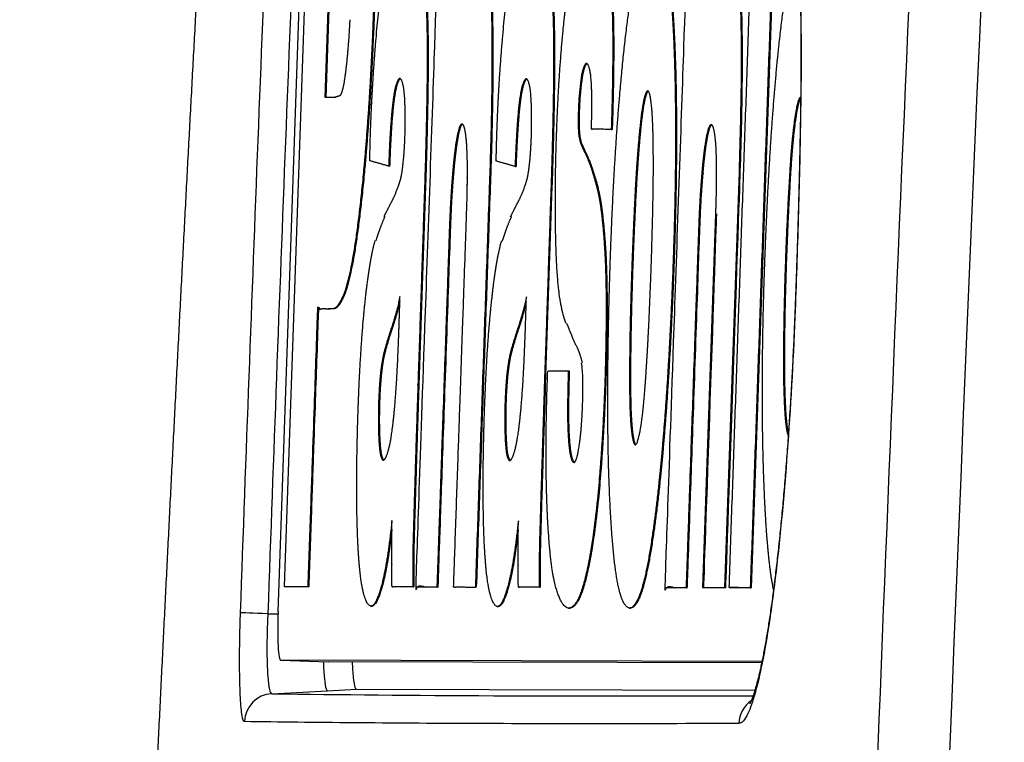
# Model space of a CAD drawing. Extents: x 10 to 1184, y 39 to 789.
# Drawn here: x 447 to 457, y 413 to 421 of the extents above; entities that cross this region are included whole.
import ezdxf

# ---------------------------------------------------------------- set-up
doc = ezdxf.new("R2010")
doc.units = 0
doc.layers.add('1', color=7, linetype='CONTINUOUS')

msp = doc.modelspace()

# ---------------------------------------------------------------- linework, layer by layer
at = {"layer": '1', "color": 80, "linetype": 'CONTINUOUS'}
for p, q in [((449.5576, 414.7086), (449.8985, 424.5027)), ((454.6973, 421.6391), (454.4648, 414.9597)), ((453.6516, 420.8055), (453.6615, 420.8052)), ((450.5392, 420.6645), (450.5491, 420.6642)), ((453.0289, 420.5188), (453.0389, 420.5185)), ((451.779, 420.3042), (451.789, 420.3039)), ((452.7219, 420.3415), (452.7319, 420.3412)), ((451.1032, 420.2273), (451.1132, 420.2269)), ((452.4145, 420.2238), (452.4244, 420.2235)), ((450.7764, 420.1553), (450.7864, 420.155)), ((452.0873, 420.1519), (452.0972, 420.1515)), ((452.6806, 420.0571), (452.6788, 420.0343)), ((452.6788, 420.0343), (452.6888, 420.0339)), ((452.6806, 420.0571), (452.6905, 420.0567)), ((452.6905, 420.0567), (452.6888, 420.0339)), ((454.9311, 419.901), (454.941, 419.9006)), ((450.7245, 419.7304), (450.7345, 419.73)), ((452.0354, 419.727), (452.0454, 419.7266)), ((452.8073, 419.7128), (452.8172, 419.7125)), ((453.0234, 419.7119), (452.8172, 419.7125)), ((453.0134, 419.7123), (453.0234, 419.7119)), ((453.304, 419.6694), (453.3139, 419.669)), ((452.6781, 419.6382), (452.688, 419.6379)), ((452.688, 419.6379), (452.7018, 419.5774)), ((452.6919, 419.5777), (452.7018, 419.5774)), ((452.7018, 419.5774), (452.7348, 419.4986)), ((452.7248, 419.4989), (452.7348, 419.4986)), ((450.7054, 419.3309), (450.7153, 419.3306)), ((452.0162, 419.3275), (452.0262, 419.3271)), ((454.869, 419.2982), (454.8789, 419.2979)), ((451.0784, 419.1552), (451.0773, 419.1225)), ((451.0784, 419.1552), (451.0884, 419.1549)), ((451.0884, 419.1549), (451.0872, 419.1221)), ((452.3897, 419.1517), (452.3888, 419.1242)), ((452.3897, 419.1517), (452.3997, 419.1514)), ((452.3997, 419.1514), (452.3988, 419.1238)), ((452.8558, 419.1772), (452.8767, 419.1008)), ((451.0873, 419.1221), (451.0182, 417.064)), ((452.3988, 419.1238), (452.3295, 417.0605)), ((452.3888, 419.1242), (452.3988, 419.1238)), ((452.8667, 419.1012), (452.8767, 419.1008)), ((453.6666, 418.7205), (453.6765, 418.7201)), ((452.96, 417.7374), (452.9699, 417.737)), ((453.2092, 417.6824), (453.2192, 417.6821)), ((454.8026, 417.4649), (454.8126, 417.4646)), ((451.9689, 417.4019), (451.9788, 417.4016)), ((450.6276, 417.241), (450.6375, 417.2407)), ((451.9386, 417.2376), (451.9486, 417.2372)), ((452.5685, 417.208), (452.5784, 417.2076)), ((450.5989, 416.7994), (450.6089, 416.799)), ((452.5605, 416.8523), (452.5704, 416.8519)), ((454.8145, 416.8012), (454.8245, 416.8009)), ((451.9099, 416.796), (451.9198, 416.7956)), ((450.6021, 416.5194), (450.612, 416.5191)), ((451.9129, 416.516), (451.9229, 416.5156)), ((452.5687, 416.5019), (452.5786, 416.5016)), ((453.23, 416.5329), (453.2399, 416.5326)), ((450.6229, 416.3264), (450.6329, 416.3261)), ((451.9338, 416.323), (451.9437, 416.3227)), ((452.8266, 415.5146), (452.8365, 415.5143)), ((453.4351, 415.4733), (453.4451, 415.4729)), ((449.6316, 414.9725), (449.6329, 414.9724)), ((450.7402, 414.9698), (450.7502, 414.9695)), ((450.9563, 414.9693), (450.9663, 414.9689)), ((450.9849, 414.9692), (450.9948, 414.9688)), ((452.0511, 414.9664), (452.0611, 414.9661)), ((452.2677, 414.9658), (452.2776, 414.9655)), ((453.5689, 414.9624), (453.5788, 414.9621)), ((454.2363, 414.9607), (454.2462, 414.9603)), ((454.4648, 414.9597), (454.2462, 414.9603)), ((454.4549, 414.9601), (454.4648, 414.9597)), ((450.5198, 414.7698), (450.5322, 414.7693)), ((451.8307, 414.7663), (451.8431, 414.7658)), ((452.6582, 414.8208), (452.6681, 414.8204)), ((452.5699, 414.7487), (452.5823, 414.7482)), ((453.2017, 414.7495), (453.2141, 414.7491)), ((449.5837, 414.2088), (450.0815, 414.1914)), ((454.5761, 414.1957), (449.5838, 414.2088)), ((454.5727, 414.1796), (450.0816, 414.1914)), ((450.373, 413.9072), (454.5027, 413.8964))]:
    msp.add_line(p, q, dxfattribs=at)
at = {"layer": '1', "color": 51, "linetype": 'CONTINUOUS'}
for p, q in [((454.3634, 420.2974), (454.3733, 420.2971)), ((454.9761, 419.8193), (454.9744, 419.8125)), ((453.2585, 419.0238), (453.2685, 419.0235)), ((452.9424, 418.4978), (452.9524, 418.4974)), ((450.2355, 417.989), (450.2455, 417.9886)), ((454.9159, 417.7685), (454.9174, 417.7684)), ((450.658, 417.4054), (450.668, 417.405)), ((453.6051, 417.2837), (453.6151, 417.2834)), ((453.2035, 417.0381), (453.2134, 417.0378)), ((452.5878, 416.3396), (452.5978, 416.3392)), ((450.9596, 415.4964), (450.9696, 415.4961)), ((452.271, 415.493), (452.2809, 415.4926)), ((452.7755, 415.2085), (452.7855, 415.2081)), ((450.6404, 415.0201), (450.6504, 415.0197)), ((451.9512, 415.0166), (451.9612, 415.0163)), ((453.2983, 414.8621), (453.3083, 414.8618)), ((449.4519, 414.6902), (449.557, 414.6902)), ((449.5838, 414.2088), (450.0816, 414.1914)), ((449.4928, 413.8611), (450.0711, 413.8914)), ((450.0711, 413.8914), (450.373, 413.9072))]:
    msp.add_line(p, q, dxfattribs=at)
for centre, major_axis, ratio, start_param, end_param in [((449.4676, 414.6888), (-0.2998, 0.0107), 0.002769, 4.764881, 6.2118233), ((449.5085, 413.5615), (-0.0043, -0.3), 0.997421, 3.2086226, 4.6917978), ((454.6347, 413.5411), (0.0011, -0.3), 0.995153, 3.7486822, 4.6719539)]:
    msp.add_ellipse(centre, major_axis=major_axis, ratio=ratio, start_param=start_param, end_param=end_param, dxfattribs=at)
at = {"layer": '1', "color": 80, "linetype": 'CONTINUOUS'}
msp.add_ellipse((449.6012, 414.7085), major_axis=(0.0175, 0.4997), ratio=0.087108, start_param=1.5736211, end_param=3.1444175, dxfattribs=at)
at = {"layer": '1', "color": 51, "linetype": 'CONTINUOUS'}
for points, degree, knots in [([(449.8026, 439.0482), (449.789, 438.8458), (449.762, 438.4411), (449.7217, 437.8341), (449.6816, 437.2272), (449.6419, 436.6204), (449.6024, 436.0138), (449.5631, 435.4073), (449.5241, 434.801), (449.4854, 434.1947), (449.447, 433.5886), (449.4088, 432.9827), (449.3709, 432.3768), (449.3333, 431.7711), (449.2959, 431.1655), (449.2588, 430.5601), (449.2219, 429.9548), (449.1853, 429.3496), (449.149, 428.7445), (449.113, 428.1396), (449.0772, 427.5348), (449.0417, 426.9302), (449.0065, 426.3257), (448.9715, 425.7213), (448.9368, 425.117), (448.9024, 424.5129), (448.8682, 423.9089), (448.8343, 423.305), (448.8007, 422.7013), (448.7673, 422.0977), (448.7342, 421.4942), (448.7014, 420.8909), (448.6689, 420.2877), (448.6366, 419.6847), (448.6046, 419.0817), (448.5729, 418.479), (448.5414, 417.8763), (448.5102, 417.2738), (448.4793, 416.6714), (448.4486, 416.0691), (448.4182, 415.467), (448.3881, 414.865), (448.3583, 414.2632), (448.3287, 413.6615), (448.2994, 413.0599), (448.2704, 412.4585), (448.2416, 411.8572), (448.2131, 411.256), (448.1849, 410.655), (448.157, 410.0541), (448.1293, 409.4533), (448.1019, 408.8527), (448.0748, 408.2522), (448.0479, 407.6519), (448.0213, 407.0517), (447.995, 406.4516), (447.969, 405.8517), (447.9432, 405.2519), (447.9178, 404.6522), (447.8925, 404.0527), (447.8676, 403.4533), (447.8429, 402.8541), (447.8186, 402.255), (447.7944, 401.656), (447.7706, 401.0572), (447.747, 400.4585), (447.7237, 399.86), (447.7007, 399.2616), (447.678, 398.6633), (447.6555, 398.0652), (447.6333, 397.4672), (447.6114, 396.8694), (447.5898, 396.2717), (447.5684, 395.6741), (447.5473, 395.0767), (447.5265, 394.4794), (447.506, 393.8823), (447.4857, 393.2853), (447.4658, 392.6884), (447.4461, 392.0917), (447.4266, 391.4951), (447.4075, 390.8987), (447.3886, 390.3024), (447.37, 389.7063), (447.3517, 389.1103), (447.3337, 388.5144), (447.3159, 387.9187), (447.2984, 387.3231), (447.2812, 386.7277), (447.2643, 386.1324), (447.2477, 385.5373), (447.2313, 384.9423), (447.2152, 384.3474), (447.1994, 383.7527), (447.1839, 383.1581), (447.1686, 382.5637), (447.1536, 381.9694), (447.139, 381.3753), (447.1245, 380.7813), (447.1104, 380.1875), (447.0966, 379.5938), (447.083, 379.0002), (447.0697, 378.4068), (447.0567, 377.8136), (447.044, 377.2205), (447.0315, 376.6275), (447.0194, 376.0347), (447.0075, 375.442), (446.9959, 374.8495), (446.9845, 374.2571), (446.9735, 373.6649), (446.9627, 373.0728), (446.9523, 372.4809), (446.9421, 371.8891), (446.9322, 371.2975), (446.9225, 370.706), (446.9132, 370.1146), (446.9041, 369.5234), (446.8954, 368.9324), (446.8868, 368.3415), (446.8814, 367.9476), (446.8787, 367.7507)], 3, [0, 0, 0, 0, 0.0085233, 0.0170447, 0.025564, 0.0340814, 0.0425967, 0.05111, 0.0596214, 0.0681307, 0.076638, 0.0851433, 0.0936466, 0.1021479, 0.1106472, 0.1191445, 0.1276398, 0.136133, 0.1446243, 0.1531135, 0.1616007, 0.1700859, 0.1785691, 0.1870503, 0.1955295, 0.2040066, 0.2124817, 0.2209548, 0.2294259, 0.2378949, 0.246362, 0.254827, 0.2632899, 0.2717509, 0.2802098, 0.2886667, 0.2971216, 0.3055744, 0.3140252, 0.322474, 0.3309208, 0.3393655, 0.3478082, 0.3562488, 0.3646874, 0.373124, 0.3815585, 0.389991, 0.3984215, 0.4068499, 0.4152763, 0.4237006, 0.4321229, 0.4405432, 0.4489614, 0.4573776, 0.4657917, 0.4742038, 0.4826138, 0.4910218, 0.4994277, 0.5078316, 0.5162334, 0.5246331, 0.5330309, 0.5414265, 0.5498201, 0.5582117, 0.5666012, 0.5749886, 0.583374, 0.5917573, 0.6001386, 0.6085178, 0.616895, 0.62527, 0.633643, 0.642014, 0.6503829, 0.6587497, 0.6671145, 0.6754771, 0.6838378, 0.6921963, 0.7005528, 0.7089072, 0.7172595, 0.7256098, 0.733958, 0.7423041, 0.7506481, 0.7589901, 0.76733, 0.7756678, 0.7840035, 0.7923372, 0.8006687, 0.8089982, 0.8173256, 0.8256509, 0.8339742, 0.8422953, 0.8506144, 0.8589314, 0.8672463, 0.8755591, 0.8838698, 0.8921784, 0.900485, 0.9087894, 0.9170918, 0.925392, 0.9336902, 0.9419862, 0.9502802, 0.9585721, 0.9668619, 0.9751496, 0.9834351, 0.9917186, 1, 1, 1, 1]), ([(454.4289, 353.3661), (454.4458, 356.4121), (454.4706, 359.4581), (454.536, 365.5497), (454.5766, 368.5954), (454.722, 377.7317), (454.9791, 389.9112), (455.3623, 402.086), (455.6969, 411.2154), (455.8164, 414.2582), (456.0709, 420.3432), (456.2061, 423.3853), (456.3491, 426.4268)], 3, [0, 0, 0, 0, 0.125, 0.125, 0.25, 0.25, 0.5, 0.75, 0.75, 0.875, 0.875, 1, 1, 1, 1]), ([(454.7012, 423.1183), (454.7957, 423.1175), (454.8744, 422.7904), (454.9741, 421.5962), (454.9925, 420.7559), (454.9761, 419.8193)], 3, [0, 0, 0, 0, 0.5, 0.5, 1, 1, 1, 1]), ([(450.1439, 420.0433), (450.1439, 420.0433), (450.0464, 420.0436), (450.0464, 420.0436), (450.0464, 420.0436), (450.1172, 422.0754), (450.1172, 422.0754), (450.1172, 422.0754), (450.2624, 422.075), (450.2625, 422.075), (450.2626, 422.075), (450.2627, 422.075)], 3, [0, 0, 0, 0, 0.3331287, 0.3331287, 0.3331287, 0.6662573, 0.6662573, 0.6662573, 0.999386, 0.999386, 1, 1, 1, 1]), ([(450.1538, 420.043), (450.1538, 420.043), (450.0564, 420.0432), (450.0564, 420.0432), (450.0564, 420.0432), (450.1271, 422.0751), (450.1271, 422.0751), (450.1271, 422.0751), (450.2306, 422.0748), (450.2629, 422.0747)], 3, [0, 0, 0, 0, 0.3516339, 0.3516339, 0.3516339, 0.7032678, 0.7032678, 0.7032678, 1, 1, 1, 1]), ([(454.0944, 418.8376), (454.0944, 418.8376), (453.9595, 414.9614), (453.9595, 414.9614), (453.9595, 414.9614), (454.1915, 414.9608), (454.1915, 414.9608), (454.1915, 414.9608), (454.3416, 419.2717), (454.3416, 419.2717), (454.3544, 419.6387), (454.3609, 419.9487), (454.3634, 420.2974)], 3, [0, 0, 0, 0, 0.25, 0.25, 0.25, 0.5, 0.5, 0.5, 0.75, 0.75, 0.75, 1, 1, 1, 1]), ([(454.1043, 418.8372), (454.1043, 418.8372), (453.9694, 414.9611), (453.9694, 414.961), (453.9694, 414.961), (454.2015, 414.9604), (454.2015, 414.9604), (454.2015, 414.9605), (454.3515, 419.2713), (454.3515, 419.2713), (454.3643, 419.6383), (454.3709, 419.9484), (454.3733, 420.2971)], 3, [0, 0, 0, 0, 0.25, 0.25, 0.25, 0.5, 0.5, 0.5, 0.75, 0.75, 0.75, 1, 1, 1, 1]), ([(454.9761, 419.8193), (454.9732, 419.6511), (454.9697, 419.482), (454.9619, 419.1419), (454.9575, 418.9712), (454.9427, 418.457), (454.931, 418.1132), (454.9174, 417.7684)], 3, [0, 0, 0, 0, 0.25, 0.25, 0.5, 0.5, 1, 1, 1, 1]), ([(451.5181, 419.2097), (451.5171, 419.0754), (451.5132, 418.9401), (451.5119, 418.8958), (451.4432, 416.9217), (451.4122, 416.0306), (451.3812, 415.1395), (451.3779, 415.0435), (451.3757, 414.9808), (451.3752, 414.9685), (451.3777, 414.9682), (451.3943, 414.9661), (451.4111, 414.9681), (451.452, 414.973), (451.4926, 414.9679), (451.5497, 414.9606), (451.6073, 414.9676)], 2, [0, 0, 0, 0.25, 0.25, 0.5, 0.5, 0.625, 0.625, 0.65625, 0.65625, 0.6875, 0.6875, 0.75, 0.75, 0.875, 0.875, 1, 1, 1]), ([(454.9174, 417.7684), (454.8986, 417.2947), (454.8714, 416.8153), (454.8054, 415.9239), (454.7656, 415.4991), (454.678, 414.7559), (454.6288, 414.4308), (454.5303, 413.9391), (454.4798, 413.7596), (454.3988, 413.5882), (454.3668, 413.5522), (454.3364, 413.5521)], 3, [0, 0, 0, 0, 0.2153383, 0.2153383, 0.4304031, 0.4304031, 0.6489143, 0.6489143, 0.8605137, 0.8605137, 1, 1, 1, 1]), ([(449.2094, 413.572), (449.2005, 413.5721), (449.1921, 413.594), (449.1782, 413.6773), (449.1723, 413.7397), (449.1637, 413.8963), (449.1609, 413.9933), (449.1587, 414.209), (449.1594, 414.3313), (449.1634, 414.5363), (449.1656, 414.6182), (449.1685, 414.6995)], 3, [0, 0, 0, 0, 0.2131116, 0.2131116, 0.4260125, 0.4260125, 0.6425753, 0.6425753, 0.8623209, 0.8623209, 1, 1, 1, 1]), ([(449.4519, 414.6902), (449.4519, 414.6902), (449.4519, 414.6902), (449.449, 414.6307), (449.4467, 414.5709), (449.4427, 414.4205), (449.4421, 414.3306), (449.4443, 414.1713), (449.4471, 414.0995), (449.4557, 413.9838), (449.4615, 413.9378), (449.4755, 413.8769), (449.4838, 413.861), (449.4928, 413.8611), (449.4928, 413.8611), (449.4928, 413.8611)], 3, [0, 0, 0, 0, 0.000046, 0.000046, 0.1368109, 0.1368109, 0.3564875, 0.3564875, 0.5746751, 0.5746751, 0.7881327, 0.7881327, 0.9999725, 0.9999725, 1, 1, 1, 1]), ([(450.0273, 414.193), (450.0297, 414.1249), (450.0334, 414.0649), (450.0432, 413.968), (450.0496, 413.9311), (450.0611, 413.8979), (450.066, 413.8914), (450.0711, 413.8914)], 3, [0, 0, 0, 0, 0.3690283, 0.3690283, 0.7571966, 0.7571966, 1, 1, 1, 1]), ([(454.3364, 413.5521), (453.8424, 413.5503), (453.3652, 413.5493), (452.4439, 413.5491), (451.556, 413.5506), (450.7349, 413.5557), (449.9471, 413.5625), (449.5699, 413.5668), (449.2094, 413.572)], 3, [0, 0, 0, 0, 0.25, 0.25, 0.5, 0.75, 0.75, 1, 1, 1, 1])]:
    msp.add_open_spline(points, degree=degree, knots=knots, dxfattribs=at)
for points, degree in [([(457.0893, 426.3611), (456.5178, 414.2028), (455.6259, 389.8774), (455.2388, 365.5343), (455.1713, 353.3584)], 3), ([(449.1685, 414.6995), (449.285, 417.9653), (449.4123, 421.2306), (449.5503, 424.4955)], 3), ([(449.8336, 424.4842), (449.6956, 421.22), (449.5684, 417.9553), (449.4519, 414.6902)], 3), ([(450.5759, 418.5606), (450.6224, 418.7114), (450.6681, 418.8097)], 2), ([(451.8859, 418.5541), (451.933, 418.7077), (451.9798, 418.8082)], 2), ([(452.6723, 417.4234), (452.6117, 417.5504), (452.5535, 417.701)], 2), ([(452.7148, 417.2867), (452.6951, 417.3747), (452.6719, 417.4244)], 2), ([(449.623, 414.9728), (449.6424, 414.9727), (449.8699, 414.9721), (449.8699, 414.9721)], 3), ([(449.6329, 414.9724), (449.6523, 414.9724), (449.8799, 414.9718), (449.8799, 414.9718)], 3), ([(449.4928, 413.8611), (450.9014, 413.8407), (452.5652, 413.8337), (454.4834, 413.8402)], 3)]:
    msp.add_open_spline(points, degree=degree, dxfattribs=at)
at = {"layer": '1', "color": 80, "linetype": 'CONTINUOUS'}
for points, degree, knots in [([(450.2382, 424.3226), (450.1182, 424.323), (449.9471, 424.3234), (449.9471, 424.3234), (449.9471, 424.3234), (449.6217, 414.9728), (449.6217, 414.9728), (449.6217, 414.9728), (449.6221, 414.9728), (449.623, 414.9728)], 3, [0, 0, 0, 0, 0.3837437, 0.3837437, 0.3837437, 0.9748566, 0.9748566, 0.9748566, 1, 1, 1, 1]), ([(454.8025, 422.9034), (454.8026, 422.9034), (454.8027, 422.903), (454.804, 422.9005), (454.8068, 422.8941), (454.8106, 422.8841), (454.8155, 422.8703), (454.8212, 422.8523), (454.8275, 422.8302), (454.8343, 422.8039), (454.8415, 422.7733), (454.849, 422.7384), (454.8566, 422.6995), (454.8643, 422.6568), (454.8719, 422.61), (454.8795, 422.5595), (454.8871, 422.5047), (454.8944, 422.4464), (454.9016, 422.3846), (454.9085, 422.3193), (454.9152, 422.2505), (454.9217, 422.1783), (454.9279, 422.1027), (454.9338, 422.0241), (454.9394, 421.9427), (454.9446, 421.8584), (454.9495, 421.7713), (454.9541, 421.6814), (454.9583, 421.5888), (454.9622, 421.4936), (454.9657, 421.3958), (454.9688, 421.2958), (454.9716, 421.1936), (454.974, 421.0892), (454.976, 420.9824), (454.9776, 420.8734), (454.9789, 420.7625), (454.9797, 420.6502), (454.9802, 420.5366), (454.9803, 420.422), (454.9799, 420.306), (454.9792, 420.1883), (454.9781, 420.0691), (454.9766, 419.9487), (454.9753, 419.8629), (454.9746, 419.8174), (454.9745, 419.8125)], 3, [0, 0, 0, 0, 0.0063849, 0.0224003, 0.0386914, 0.0560877, 0.0745283, 0.0939556, 0.1142828, 0.1354033, 0.1571997, 0.179552, 0.2023436, 0.2254652, 0.2484136, 0.2723174, 0.296336, 0.3204715, 0.3447292, 0.3691192, 0.3936559, 0.4183571, 0.4431958, 0.4680744, 0.4929307, 0.5178296, 0.5427737, 0.5677664, 0.5928118, 0.6179143, 0.6430786, 0.6683408, 0.6933574, 0.7185529, 0.7438743, 0.7692693, 0.7946846, 0.8200513, 0.8453155, 0.8704379, 0.895542, 0.9208649, 0.9461861, 0.9715358, 0.9969745, 1, 1, 1, 1]), ([(451.4273, 421.648), (451.3553, 421.6482), (451.2833, 421.6484), (451.2492, 421.6485), (451.2191, 421.6486), (451.2167, 421.6486), (451.2165, 421.6437), (451.2159, 421.6243), (451.211, 421.4835), (451.1957, 421.0442), (451.1804, 420.6049), (451.0314, 416.3248), (450.9942, 415.2562), (450.9842, 414.9692), (450.9866, 414.9692), (451.0049, 414.9691), (451.0597, 414.969), (451.0965, 414.9689), (451.1602, 414.9687), (451.188, 414.9687), (451.2049, 414.9686), (451.2081, 414.9686), (451.2087, 414.9686), (451.2143, 415.1286), (451.2345, 415.7082), (451.318, 418.1095), (451.339, 418.7107), (451.3397, 418.7307), (451.3433, 418.8282), (451.3572, 419.0964), (451.3721, 419.2686), (451.3721, 419.2687)], 2, [0, 0, 0, 0.1250018, 0.1250018, 0.1875027, 0.1875027, 0.2031279, 0.2031279, 0.2187531, 0.2187531, 0.2500036, 0.2500036, 0.3750054, 0.3750054, 0.4062558, 0.4375063, 0.4375063, 0.5000072, 0.5000072, 0.5625081, 0.5625081, 0.5937585, 0.5937585, 0.625009, 0.625009, 0.7500108, 0.7500108, 0.8125117, 0.8125117, 0.8750126, 0.9999856, 1, 1, 1]), ([(451.779, 420.3042), (451.7829, 420.8472), (451.7624, 421.2251), (451.7422, 421.5988), (451.6994, 421.7612)], 2, [0, 0, 0, 0.5, 0.5, 1, 1, 1]), ([(451.789, 420.3039), (451.7928, 420.8469), (451.7724, 421.2248), (451.7522, 421.5985), (451.7094, 421.7609)], 2, [0, 0, 0, 0.5, 0.5, 1, 1, 1]), ([(454.0114, 421.6412), (453.9394, 421.6414), (453.8673, 421.6416), (453.8334, 421.6417), (453.803, 421.6418), (453.8006, 421.6418), (453.8004, 421.6369), (453.7998, 421.6176), (453.7949, 421.4767), (453.7796, 421.0374), (453.7643, 420.5981), (453.6154, 416.3179), (453.5782, 415.2494), (453.5682, 414.9624), (453.5706, 414.9624), (453.5889, 414.9624), (453.6438, 414.9622), (453.6805, 414.9621), (453.7443, 414.962), (453.7721, 414.9619), (453.789, 414.9618), (453.7922, 414.9618), (453.7929, 414.9618), (453.7984, 415.1218), (453.8186, 415.7015), (453.9022, 418.1027), (453.9231, 418.7039), (453.9238, 418.7239), (453.9275, 418.8211), (453.9322, 418.9121), (453.9414, 419.0888), (453.9562, 419.2619), (453.9563, 419.2619)], 2, [0, 0, 0, 0.1250014, 0.1250014, 0.1875021, 0.1875021, 0.2031273, 0.2031273, 0.2187525, 0.2187525, 0.2500029, 0.2500029, 0.3750043, 0.3750043, 0.4062546, 0.437505, 0.437505, 0.5000057, 0.5000057, 0.5625064, 0.5625064, 0.5937568, 0.5937568, 0.6250071, 0.6250071, 0.7500086, 0.7500086, 0.8125093, 0.8125093, 0.87501, 0.87501, 0.9999886, 1, 1, 1]), ([(454.3634, 420.2974), (454.3671, 420.8405), (454.3467, 421.2183), (454.3264, 421.5921), (454.2837, 421.7545)], 2, [0, 0, 0, 0.5, 0.5, 1, 1, 1]), ([(454.3733, 420.2971), (454.3771, 420.8402), (454.3566, 421.218), (454.3364, 421.5917), (454.2936, 421.7541)], 2, [0, 0, 0, 0.5, 0.5, 1, 1, 1]), ([(454.9525, 421.7116), (454.8639, 421.5062), (454.703, 420.2461), (454.6475, 419.2988)], 2, [0, 0, 0, 0.4940714, 1, 1, 1]), ([(450.2727, 420.4439), (450.2637, 420.3537), (450.2456, 420.2181), (450.2359, 420.1688), (450.2286, 420.1314), (450.2094, 420.0686), (450.1972, 420.0601)], 2, [0, 0, 0, 0.25, 0.5, 0.5, 0.7, 1, 1, 1]), ([(451.6073, 414.9675), (451.6823, 417.123), (451.7574, 419.2785), (451.7756, 419.8037), (451.779, 420.3042)], 2, [0, 0, 0, 0.5, 0.5, 1, 1, 1]), ([(451.6173, 414.9672), (451.6923, 417.1227), (451.7673, 419.2781), (451.7856, 419.8033), (451.789, 420.3039)], 2, [0, 0, 0, 0.5, 0.5, 1, 1, 1]), ([(453.3963, 420.1089), (453.3897, 420.1046), (453.3457, 420.0097), (453.3139, 419.669)], 2, [0, 0, 0, 0.1626986, 1, 1, 1]), ([(452.6788, 420.0343), (452.6706, 419.9206), (452.67, 419.6918), (452.6781, 419.6382)], 2, [0, 0, 0, 0.5000065, 1, 1, 1]), ([(452.6888, 420.0339), (452.6805, 419.9203), (452.68, 419.6914), (452.688, 419.6379)], 2, [0, 0, 0, 0.5000065, 1, 1, 1]), ([(451.3721, 419.2687), (451.3721, 419.2687), (451.4008, 419.5987), (451.4708, 419.8353), (451.4971, 419.6862)], 2, [0, 0, 0, 0.0000299, 0.5000149, 1, 1, 1]), ([(451.382, 419.2683), (451.382, 419.2683), (451.4107, 419.5983), (451.4587, 419.7605), (451.4703, 419.7677)], 2, [0, 0, 0, 0.0000437, 0.7312999, 1, 1, 1]), ([(453.9563, 419.2619), (453.9563, 419.2619), (453.985, 419.5918), (454.0551, 419.8286), (454.0813, 419.6794)], 2, [0, 0, 0, 0.0000238, 0.5000119, 1, 1, 1]), ([(453.9662, 419.2616), (453.9662, 419.2616), (453.9949, 419.5915), (454.043, 419.7537), (454.0546, 419.7609)], 2, [0, 0, 0, 0.0000348, 0.7312933, 1, 1, 1]), ([(454.9745, 419.8125), (454.9743, 419.8031), (454.9731, 419.7337), (454.9706, 419.6072), (454.967, 419.4294), (454.9629, 419.2509), (454.9584, 419.0688), (454.9535, 418.8865), (454.9483, 418.7039), (454.9427, 418.5211), (454.9367, 418.338), (454.9304, 418.1544), (454.9237, 417.9702), (454.9188, 417.8415), (454.9161, 417.7742), (454.9159, 417.7685)], 3, [0, 0, 0, 0, 0.0141548, 0.1034326, 0.1882075, 0.2777383, 0.3670564, 0.4562793, 0.5453828, 0.6343706, 0.7234412, 0.8126155, 0.9019481, 0.9916911, 1, 1, 1, 1]), ([(451.4971, 419.6862), (451.5205, 419.548), (451.5181, 419.2107), (451.5181, 419.2097)], 2, [0, 0, 0, 0.9969369, 1, 1, 1]), ([(450.7054, 419.3309), (450.608, 419.3586), (450.5106, 419.386), (450.509, 419.3864), (450.5117, 419.5095)], 2, [0, 0, 0, 0.5000041, 0.5000041, 1, 1, 1]), ([(452.0162, 419.3275), (451.9188, 419.3551), (451.8214, 419.3825), (451.8198, 419.383), (451.8226, 419.5061)], 2, [0, 0, 0, 0.5000041, 0.5000041, 1, 1, 1]), ([(452.7248, 419.4989), (452.7877, 419.3866), (452.8458, 419.1776), (452.8458, 419.1776)], 2, [0, 0, 0, 0.9999337, 1, 1, 1]), ([(452.7348, 419.4986), (452.7976, 419.3862), (452.8558, 419.1772), (452.8558, 419.1772)], 2, [0, 0, 0, 0.9999337, 1, 1, 1]), ([(450.9948, 414.9688), (450.9965, 414.9688), (451.0149, 414.9688), (451.0696, 414.9686), (451.1064, 414.9685), (451.1701, 414.9684), (451.198, 414.9683), (451.2148, 414.9683), (451.218, 414.9683), (451.2187, 414.9683), (451.2242, 415.1282), (451.2444, 415.7079), (451.328, 418.1091), (451.3489, 418.7103), (451.3497, 418.7303), (451.3533, 418.8278), (451.3672, 419.096), (451.382, 419.2683), (451.382, 419.2683)], 2, [0, 0, 0, 0.0526122, 0.0526122, 0.1578802, 0.1578802, 0.2631482, 0.2631482, 0.3157822, 0.3157822, 0.3684162, 0.3684162, 0.5789522, 0.5789522, 0.6842202, 0.6842202, 0.7894882, 0.9999758, 1, 1, 1]), ([(453.5788, 414.9621), (453.5805, 414.9621), (453.5989, 414.962), (453.6537, 414.9619), (453.6905, 414.9618), (453.7542, 414.9616), (453.7821, 414.9615), (453.799, 414.9615), (453.8022, 414.9615), (453.8028, 414.9615), (453.8084, 415.1214), (453.8286, 415.7011), (453.9121, 418.1024), (453.9331, 418.7035), (453.9338, 418.7235), (453.9374, 418.8208), (453.9422, 418.9117), (453.9514, 419.0884), (453.9662, 419.2615), (453.9662, 419.2616)], 2, [0, 0, 0, 0.0526198, 0.0526198, 0.1578864, 0.1578864, 0.263153, 0.263153, 0.3157863, 0.3157863, 0.3684196, 0.3684196, 0.5789528, 0.5789528, 0.6842194, 0.6842194, 0.789486, 0.789486, 0.9999808, 1, 1, 1]), ([(449.8699, 414.9721), (449.9266, 416.5993), (449.9545, 417.403), (449.9659, 417.7306), (449.9691, 417.8208), (449.9702, 417.8532), (449.9717, 417.8532), (449.9923, 417.8531), (450.0452, 417.853), (450.135, 417.8528), (450.1489, 417.8605), (450.1898, 417.8831), (450.2355, 417.989)], 2, [0, 0, 0, 0.25, 0.25, 0.3125, 0.3125, 0.34375, 0.375, 0.5, 0.5, 0.75, 0.75, 1, 1, 1]), ([(449.8799, 414.9718), (449.9365, 416.5989), (449.9645, 417.4027), (449.9759, 417.7303), (449.979, 417.8205), (449.9802, 417.8529), (449.9817, 417.8528), (450.0023, 417.8528), (450.0551, 417.8527), (450.1449, 417.8524), (450.1588, 417.8601), (450.1998, 417.8828), (450.2455, 417.9886)], 2, [0, 0, 0, 0.25, 0.25, 0.3125, 0.3125, 0.34375, 0.375, 0.5, 0.5, 0.75, 0.75, 1, 1, 1]), ([(450.822, 417.9789), (450.7773, 417.7805), (450.7323, 417.6492), (450.7323, 417.6492)], 2, [0, 0, 0, 0.9998574, 1, 1, 1]), ([(450.8208, 417.9298), (450.7816, 417.7637), (450.7423, 417.6489), (450.7423, 417.6488)], 2, [0, 0, 0, 0.999837, 1, 1, 1]), ([(452.133, 417.9754), (452.0879, 417.7758), (452.0434, 417.6465), (452.0433, 417.6462)], 2, [0, 0, 0, 0.998081, 1, 1, 1]), ([(452.1317, 417.9263), (452.0923, 417.7594), (452.0533, 417.6461), (452.0532, 417.6459)], 2, [0, 0, 0, 0.9978078, 1, 1, 1]), ([(454.9159, 417.7685), (454.9154, 417.7547), (454.9132, 417.6999), (454.9092, 417.606), (454.9037, 417.4849), (454.898, 417.364), (454.8917, 417.2412), (454.8852, 417.1187), (454.8782, 416.9964), (454.8709, 416.8744), (454.8633, 416.7531), (454.8554, 416.6324), (454.8471, 416.5123), (454.8384, 416.3928), (454.8295, 416.2743), (454.8203, 416.1571), (454.8108, 416.0416), (454.8011, 415.928), (454.7912, 415.8167), (454.781, 415.7074), (454.7706, 415.6001), (454.76, 415.4945), (454.7491, 415.3909), (454.7381, 415.2895), (454.7268, 415.1906), (454.7155, 415.0946), (454.704, 415.0016), (454.6925, 414.9118), (454.6809, 414.8256), (454.6692, 414.7424), (454.6575, 414.6619), (454.6456, 414.584), (454.6335, 414.5086), (454.6213, 414.436), (454.6091, 414.3664), (454.5968, 414.2998), (454.5845, 414.2365), (454.5723, 414.1765), (454.5601, 414.1201), (454.5481, 414.0672), (454.5362, 414.018), (454.5245, 413.9728), (454.5133, 413.9317), (454.5025, 413.8949), (454.4922, 413.8623), (454.4826, 413.8341), (454.4738, 413.8102), (454.4659, 413.7908), (454.4593, 413.7759), (454.4543, 413.7656), (454.4511, 413.7597), (454.4499, 413.7577), (454.4497, 413.7575), (454.4497, 413.7575)], 3, [0, 0, 0, 0, 0.0069901, 0.0278687, 0.0477473, 0.0686607, 0.0895982, 0.1105828, 0.1316445, 0.1528184, 0.1739441, 0.1951367, 0.2164522, 0.2378551, 0.2593085, 0.2807742, 0.3022009, 0.3235493, 0.3447813, 0.3659022, 0.3870562, 0.4082784, 0.4295252, 0.4507506, 0.4719127, 0.4929746, 0.5139005, 0.5346562, 0.5552092, 0.5755592, 0.5960147, 0.6165585, 0.6371731, 0.6578416, 0.6785443, 0.6992585, 0.7199502, 0.7405894, 0.7611425, 0.781565, 0.8020196, 0.8221557, 0.8420188, 0.8615756, 0.8807838, 0.8995907, 0.9179331, 0.9357387, 0.9529285, 0.9694226, 0.9829307, 0.9957083, 1, 1, 1, 1]), ([(450.7323, 417.6492), (450.7323, 417.6492), (450.6964, 417.5454), (450.658, 417.4054)], 2, [0, 0, 0, 0.0001786, 1, 1, 1]), ([(450.7423, 417.6488), (450.7422, 417.6488), (450.7064, 417.5451), (450.668, 417.405)], 2, [0, 0, 0, 0.0001786, 1, 1, 1]), ([(452.0433, 417.6462), (452.0432, 417.646), (452.0073, 417.5418), (451.9689, 417.4019)], 2, [0, 0, 0, 0.0023813, 1, 1, 1]), ([(452.0538, 417.6474), (452.0534, 417.6464), (452.0172, 417.5414), (451.9788, 417.4016)], 2, [0, 0, 0, 0.009901, 1, 1, 1]), ([(452.3375, 416.4262), (452.3381, 416.7353), (452.3521, 417.1376), (452.3537, 417.1861), (452.3543, 417.2025), (452.3545, 417.2086), (452.388, 417.2085), (452.5631, 417.208), (452.5685, 417.208)], 2, [0, 0, 0, 0.5, 0.5, 0.625, 0.625, 0.75, 0.75, 1, 1, 1]), ([(451.0082, 417.0643), (451.0082, 417.0643), (450.9822, 416.2792), (450.9596, 415.4964)], 2, [0, 0, 0, 0.0000068, 1, 1, 1]), ([(451.0182, 417.064), (451.0182, 417.064), (450.9922, 416.2789), (450.9696, 415.4961)], 2, [0, 0, 0, 0.0000068, 1, 1, 1]), ([(452.3195, 417.0609), (452.3195, 417.0609), (452.2936, 416.2758), (452.271, 415.493)], 2, [0, 0, 0, 0.0000068, 1, 1, 1]), ([(452.3295, 417.0605), (452.3295, 417.0605), (452.3035, 416.2754), (452.2809, 415.4926)], 2, [0, 0, 0, 0.0000068, 1, 1, 1]), ([(450.4433, 414.9093), (450.4035, 415.0622), (450.386, 415.4278), (450.3686, 415.7897), (450.3764, 416.3201)], 2, [0, 0, 0, 0.5, 0.5, 1, 1, 1]), ([(451.7542, 414.9059), (451.7144, 415.0588), (451.6969, 415.4244), (451.6795, 415.7863), (451.6873, 416.3167)], 2, [0, 0, 0, 0.5, 0.5, 1, 1, 1]), ([(450.9563, 414.9693), (450.8483, 414.9696), (450.7402, 414.9698), (450.7388, 414.9698), (450.737, 415.0778), (450.7361, 415.131), (450.7364, 415.1987), (450.7364, 415.1987)], 2, [0, 0, 0, 0.500022, 0.500022, 0.750033, 0.750033, 0.999956, 1, 1, 1]), ([(452.2677, 414.9658), (452.1594, 414.9662), (452.0511, 414.9664), (452.0497, 414.9664), (452.0479, 415.0744), (452.047, 415.1277), (452.0472, 415.1953), (452.0472, 415.1953)], 2, [0, 0, 0, 0.5000153, 0.5000153, 0.7500229, 0.7500229, 0.9999767, 1, 1, 1]), ([(450.9663, 414.9689), (450.8582, 414.9693), (450.7502, 414.9695), (450.7502, 414.9695)], 2, [0, 0, 0, 0.9998893, 1, 1, 1]), ([(452.2776, 414.9655), (452.1694, 414.9658), (452.0611, 414.9661), (452.0611, 414.9661)], 2, [0, 0, 0, 0.9999083, 1, 1, 1]), ([(450.373, 413.9072), (450.368, 413.9072), (450.3632, 413.9136), (450.3519, 413.9461), (450.3457, 413.9823), (450.3364, 414.0743), (450.3329, 414.1286), (450.3305, 414.1901)], 3, [0, 0, 0, 0, 0.2498813, 0.2498813, 0.6467669, 0.6467669, 1, 1, 1, 1])]:
    msp.add_open_spline(points, degree=degree, knots=knots, dxfattribs=at)
for points, degree in [([(450.5392, 420.6645), (450.5802, 421.5954), (450.5753, 422.4423)], 2), ([(450.5491, 420.6642), (450.5901, 421.5951), (450.5853, 422.442)], 2), ([(453.1782, 420.8067), (453.2777, 421.5957), (453.3822, 421.7713)], 2), ([(453.5147, 421.771), (453.607, 421.5947), (453.6516, 420.8055)], 2), ([(453.5246, 421.7706), (453.6169, 421.5943), (453.6615, 420.8052)], 2), ([(454.2363, 414.9607), (454.4688, 421.64)], 1), ([(454.6874, 421.6395), (454.4549, 414.9601)], 1), ([(450.5413, 420.1984), (450.5992, 421.126), (450.6906, 421.4987)], 2), ([(451.8522, 420.1949), (451.9101, 421.1221), (452.0015, 421.4952)], 2), ([(451.0666, 421.3523), (451.112, 420.9728), (451.1032, 420.2273)], 2), ([(451.0766, 421.352), (451.122, 420.9725), (451.1132, 420.2269)], 2), ([(452.3778, 421.3489), (452.4232, 420.9703), (452.4145, 420.2238)], 2), ([(452.3877, 421.3485), (452.4332, 420.9699), (452.4244, 420.2235)], 2), ([(452.475, 420.2489), (452.5101, 420.7828), (452.5614, 421.1354)], 2), ([(453.01, 421.1874), (453.0299, 420.92), (453.0289, 420.5188)], 2), ([(453.02, 421.187), (453.0399, 420.9197), (453.0389, 420.5185)], 2), ([(450.3015, 420.8492), (450.2907, 420.6246), (450.2727, 420.4439)], 2), ([(453.018, 418.7222), (453.0705, 419.9488), (453.1782, 420.8067)], 2), ([(453.6516, 420.8055), (453.6994, 419.9511), (453.6666, 418.7205)], 2), ([(453.6615, 420.8052), (453.7094, 419.9507), (453.6765, 418.7201)], 2), ([(450.2355, 417.989), (450.3297, 418.2065), (450.4943, 419.6564), (450.5392, 420.6645)], 2), ([(450.2455, 417.9886), (450.3397, 418.2062), (450.5043, 419.6561), (450.5491, 420.6642)], 2), ([(453.0289, 420.5188), (453.0276, 420.1304), (453.0134, 419.7123)], 2), ([(453.0389, 420.5185), (453.0376, 420.1301), (453.0234, 419.7119)], 2), ([(452.7921, 420.322), (452.7615, 420.4575), (452.7219, 420.3415)], 2), ([(452.7619, 420.3936), (452.7476, 420.3872), (452.7319, 420.3412)], 2), ([(452.7219, 420.3415), (452.6987, 420.2722), (452.6806, 420.0571)], 2), ([(452.7319, 420.3412), (452.7087, 420.2719), (452.6905, 420.0567)], 2), ([(452.8073, 419.7128), (452.8152, 419.9226), (452.8072, 420.2523), (452.7921, 420.322)], 2), ([(450.5117, 419.5096), (450.5205, 419.8625), (450.5413, 420.1984)], 2), ([(450.8554, 420.1696), (450.8213, 420.3157), (450.7764, 420.1553)], 2), ([(450.8261, 420.238), (450.8074, 420.2302), (450.7864, 420.155)], 2), ([(450.8766, 419.7569), (450.8789, 420.0676), (450.8554, 420.1696)], 2), ([(451.1032, 420.2273), (451.0965, 419.6956), (451.0784, 419.1552)], 2), ([(451.1132, 420.2269), (451.1065, 419.6952), (451.0884, 419.1549)], 2), ([(451.8226, 419.5061), (451.8314, 419.8585), (451.8522, 420.1949)], 2), ([(452.1663, 420.1662), (452.1322, 420.3124), (452.0873, 420.1519)], 2), ([(452.137, 420.2346), (452.1183, 420.2268), (452.0972, 420.1515)], 2), ([(452.4145, 420.2238), (452.4079, 419.6938), (452.3897, 419.1517)], 2), ([(452.4244, 420.2235), (452.4179, 419.6935), (452.3997, 419.1514)], 2), ([(452.4498, 419.76), (452.4594, 420.0078), (452.475, 420.2489)], 2), ([(450.7764, 420.1553), (450.7454, 420.0406), (450.7245, 419.7304)], 2), ([(450.7864, 420.155), (450.7553, 420.0402), (450.7345, 419.73)], 2), ([(452.0873, 420.1519), (452.0562, 420.0367), (452.0354, 419.727)], 2), ([(452.0972, 420.1515), (452.0661, 420.0363), (452.0454, 419.7266)], 2), ([(452.1876, 419.7534), (452.1897, 420.0643), (452.1663, 420.1662)], 2), ([(453.4318, 419.9511), (453.4096, 420.1695), (453.3357, 420.0101), (453.304, 419.6694)], 2), ([(450.1972, 420.0601), (450.1439, 420.0433)], 1), ([(454.9311, 419.901), (454.9572, 420.048), (454.9803, 420.0472)], 2), ([(454.941, 419.9006), (454.9602, 420.0083), (454.9777, 420.0367)], 2), ([(453.4466, 419.669), (453.4427, 419.837), (453.4318, 419.9511)], 2), ([(454.869, 419.2982), (454.8936, 419.6873), (454.9311, 419.901)], 2), ([(454.8789, 419.2979), (454.9035, 419.687), (454.941, 419.9006)], 2), ([(452.4336, 418.9462), (452.4335, 419.3373), (452.4498, 419.76)], 2), ([(450.7245, 419.7304), (450.7117, 419.5356), (450.7054, 419.3309)], 2), ([(450.7345, 419.73), (450.7216, 419.5352), (450.7153, 419.3306)], 2), ([(450.8592, 419.3996), (450.875, 419.5639), (450.8766, 419.7569)], 2), ([(452.0354, 419.727), (452.0228, 419.5332), (452.0162, 419.3275)], 2), ([(452.0454, 419.7266), (452.0327, 419.5329), (452.0262, 419.3271)], 2), ([(452.1701, 419.3961), (452.1858, 419.5588), (452.1876, 419.7534)], 2), ([(453.0134, 419.7123), (452.8073, 419.7128)], 1), ([(453.304, 419.6694), (453.2766, 419.3714), (453.2585, 419.0238)], 2), ([(453.3139, 419.669), (453.2865, 419.3711), (453.2685, 419.0235)], 2), ([(453.4471, 419.0233), (453.4532, 419.3693), (453.4466, 419.669)], 2), ([(454.0813, 419.6794), (454.1049, 419.54), (454.1023, 419.2008)], 2), ([(452.6781, 419.6382), (452.6919, 419.5777)], 1), ([(452.6919, 419.5777), (452.7248, 419.4989)], 1), ([(450.8297, 419.1987), (450.8457, 419.2607), (450.8592, 419.3996)], 2), ([(452.1406, 419.1952), (452.1569, 419.2589), (452.1701, 419.3961)], 2), ([(454.6475, 419.2988), (454.6009, 418.4986), (454.584, 417.6767)], 2), ([(454.8026, 417.4649), (454.8125, 418.3854), (454.869, 419.2982)], 2), ([(454.8126, 417.4646), (454.8224, 418.385), (454.8789, 419.2979)], 2), ([(450.8106, 419.1356), (450.8297, 419.1987)], 1), ([(452.1215, 419.1321), (452.1406, 419.1952)], 1), ([(452.8458, 419.1776), (452.8667, 419.1012)], 1), ([(454.1023, 419.2008), (454.1007, 419.0203), (454.0944, 418.8376)], 2), ([(450.7253, 418.9421), (450.7668, 419.0149), (450.8106, 419.1356)], 2), ([(451.0773, 419.1225), (451.0082, 417.0643)], 1), ([(451.0773, 419.1225), (451.0872, 419.1221)], 1), ([(452.0363, 418.9386), (452.0782, 419.0124), (452.1215, 419.1321)], 2), ([(452.3888, 419.1242), (452.3195, 417.0609)], 1), ([(452.8667, 419.1012), (452.9145, 418.919), (452.9424, 418.4978)], 2), ([(452.8767, 419.1008), (452.9245, 418.9187), (452.9524, 418.4974)], 2), ([(452.4876, 417.9175), (452.4338, 418.2132), (452.4336, 418.9462)], 2), ([(453.2585, 419.0238), (453.224, 418.3564), (453.2092, 417.6824)], 2), ([(453.2685, 419.0235), (453.234, 418.356), (453.2192, 417.6821)], 2), ([(453.4029, 417.6819), (453.435, 418.3495), (453.4471, 419.0233)], 2), ([(450.6582, 418.8101), (450.7253, 418.9421)], 1), ([(451.969, 418.8066), (452.0363, 418.9386)], 1), ([(452.9793, 417.2854), (452.9869, 417.9895), (453.018, 418.7222)], 2), ([(453.6666, 418.7205), (453.6469, 417.9912), (453.6051, 417.2837)], 2), ([(453.6765, 418.7201), (453.6568, 417.9909), (453.6151, 417.2834)], 2), ([(450.4827, 418.1109), (450.5229, 418.4187), (450.566, 418.561)], 2), ([(451.7936, 418.1074), (451.8338, 418.4153), (451.8769, 418.5575)], 2), ([(452.9424, 418.4978), (452.9629, 418.1878), (452.96, 417.7374)], 2), ([(452.9524, 418.4974), (452.9728, 418.1875), (452.9699, 417.737)], 2), ([(450.4007, 417.0976), (450.4295, 417.7004), (450.4827, 418.1109)], 2), ([(451.7115, 417.0942), (451.7404, 417.6967), (451.7936, 418.1074)], 2), ([(450.7974, 417.2814), (450.8135, 417.6297), (450.822, 417.9789)], 2), ([(452.1082, 417.278), (452.1243, 417.6237), (452.133, 417.9754)], 2), ([(452.5436, 417.7014), (452.5136, 417.7771), (452.4876, 417.9175)], 2), ([(452.96, 417.7374), (452.9558, 417.1202), (452.8845, 415.9315), (452.8266, 415.5146)], 2), ([(452.9699, 417.737), (452.9657, 417.1198), (452.8945, 415.9311), (452.8365, 415.5143)], 2), ([(453.2092, 417.6824), (453.2021, 417.3455), (453.2035, 417.0381)], 2), ([(453.2192, 417.6821), (453.2121, 417.3451), (453.2134, 417.0378)], 2), ([(453.364, 417.0377), (453.3873, 417.3555), (453.4029, 417.6819)], 2), ([(454.584, 417.6767), (454.5722, 417.0841), (454.5801, 416.5708)], 2), ([(454.8145, 416.8012), (454.7989, 417.0775), (454.8026, 417.4649)], 2), ([(454.8245, 416.8009), (454.8088, 417.0771), (454.8126, 417.4646)], 2), ([(450.658, 417.4054), (450.6423, 417.3474), (450.6276, 417.241)], 2), ([(450.668, 417.405), (450.6522, 417.3471), (450.6375, 417.2407)], 2), ([(451.9689, 417.4019), (451.9531, 417.3434), (451.9386, 417.2376)], 2), ([(451.9788, 417.4016), (451.963, 417.343), (451.9486, 417.2372)], 2), ([(450.6276, 417.241), (450.6035, 417.0642), (450.5989, 416.7994)], 2), ([(450.6375, 417.2407), (450.6135, 417.0638), (450.6089, 416.799)], 2), ([(450.7654, 416.807), (450.7851, 417.0239), (450.7974, 417.2814)], 2), ([(451.9386, 417.2376), (451.9143, 417.0606), (451.9099, 416.796)], 2), ([(451.9486, 417.2372), (451.9243, 417.0602), (451.9198, 416.7956)], 2), ([(452.0763, 416.8036), (452.0961, 417.0204), (452.1082, 417.278)], 2), ([(452.5685, 417.208), (452.562, 417.0316), (452.5605, 416.8523)], 2), ([(452.5784, 417.2076), (452.572, 417.0313), (452.5704, 416.8519)], 2), ([(452.7187, 416.9615), (452.7226, 417.2079), (452.7045, 417.2888)], 2), ([(453.0235, 415.4743), (452.9678, 416.1748), (452.9793, 417.2854)], 2), ([(453.6051, 417.2837), (453.5397, 416.175), (453.4351, 415.4733)], 2), ([(453.6151, 417.2834), (453.5497, 416.1747), (453.4451, 415.4729)], 2), ([(450.3764, 416.3201), (450.3823, 416.706), (450.4007, 417.0976)], 2), ([(451.6873, 416.3167), (451.6929, 416.6966), (451.7115, 417.0942)], 2), ([(453.2035, 417.0381), (453.205, 416.6917), (453.23, 416.5329)], 2), ([(453.2134, 417.0378), (453.215, 416.6913), (453.2399, 416.5326)], 2), ([(453.23, 416.5329), (453.2576, 416.3645), (453.335, 416.6527), (453.364, 417.0377)], 2), ([(452.691, 416.5027), (452.7141, 416.6961), (452.7187, 416.9615)], 2), ([(450.5989, 416.7994), (450.5964, 416.6368), (450.6021, 416.5194)], 2), ([(450.6089, 416.799), (450.6063, 416.6364), (450.612, 416.5191)], 2), ([(450.7133, 416.4283), (450.7419, 416.5516), (450.7654, 416.807)], 2), ([(452.0242, 416.4249), (452.0528, 416.5481), (452.0763, 416.8036)], 2), ([(452.5605, 416.8523), (452.5588, 416.6441), (452.5687, 416.5019)], 2), ([(452.5704, 416.8519), (452.5687, 416.6437), (452.5786, 416.5016)], 2), ([(454.8492, 416.5432), (454.8267, 416.5908), (454.8145, 416.8012)], 2), ([(454.8508, 416.5674), (454.8343, 416.6312), (454.8245, 416.8009)], 2), ([(451.9099, 416.796), (451.9073, 416.633), (451.9129, 416.516)], 2), ([(451.9198, 416.7956), (451.9173, 416.6326), (451.9229, 416.5156)], 2), ([(450.6021, 416.5194), (450.6085, 416.3791), (450.6229, 416.3264)], 2), ([(450.612, 416.5191), (450.6185, 416.3788), (450.6329, 416.3261)], 2), ([(451.9129, 416.516), (451.9192, 416.3766), (451.9338, 416.323)], 2), ([(451.9229, 416.5156), (451.9292, 416.3762), (451.9437, 416.3227)], 2), ([(452.5687, 416.5019), (452.5763, 416.3945), (452.5878, 416.3396)], 2), ([(452.5786, 416.5016), (452.5862, 416.3942), (452.5978, 416.3392)], 2), ([(452.6442, 416.2765), (452.6681, 416.3182), (452.691, 416.5027)], 2), ([(453.2399, 416.5326), (453.2526, 416.4554), (453.2676, 416.444)], 2), ([(454.5801, 416.5708), (454.591, 415.9005), (454.6287, 415.4411)], 2), ([(450.6618, 416.2887), (450.6871, 416.3177), (450.7133, 416.4283)], 2), ([(451.9726, 416.2853), (451.9979, 416.314), (452.0242, 416.4249)], 2), ([(452.3569, 415.6163), (452.3368, 415.9565), (452.3375, 416.4262)], 2), ([(450.6229, 416.3264), (450.6409, 416.2655), (450.6618, 416.2887)], 2), ([(450.6329, 416.3261), (450.6434, 416.2905), (450.6549, 416.2836)], 2), ([(451.9338, 416.323), (451.9518, 416.2621), (451.9726, 416.2853)], 2), ([(451.9437, 416.3227), (451.9542, 416.2871), (451.9657, 416.2802)], 2), ([(452.5878, 416.3396), (452.6122, 416.2236), (452.6442, 416.2765)], 2), ([(452.5978, 416.3392), (452.6143, 416.2603), (452.6345, 416.2596)], 2), ([(450.7393, 415.6577), (450.6929, 415.2289), (450.6404, 415.0201)], 2), ([(450.7364, 415.1987), (450.7393, 415.6577)], 1), ([(452.05, 415.6542), (452.0035, 415.2236), (451.9512, 415.0166)], 2), ([(452.0472, 415.1953), (452.05, 415.6542)], 1), ([(452.4323, 414.9874), (452.3834, 415.1702), (452.3569, 415.6163)], 2), ([(450.7387, 415.5637), (450.697, 415.2051), (450.6504, 415.0197)], 2), ([(450.9596, 415.4964), (450.9515, 415.2105), (450.9563, 414.9693)], 2), ([(450.9696, 415.4961), (450.9614, 415.2101), (450.9663, 414.9689)], 2), ([(452.0495, 415.5603), (452.0076, 415.2001), (451.9612, 415.0163)], 2), ([(452.271, 415.493), (452.2628, 415.2071), (452.2677, 414.9658)], 2), ([(452.2809, 415.4926), (452.2728, 415.2067), (452.2776, 414.9655)], 2), ([(452.8266, 415.5146), (452.8012, 415.3341), (452.7755, 415.2085)], 2), ([(452.8365, 415.5143), (452.8111, 415.3338), (452.7855, 415.2081)], 2), ([(453.1176, 414.8626), (453.0594, 415.0228), (453.0235, 415.4743)], 2), ([(453.4351, 415.4733), (453.3675, 415.022), (453.2983, 414.8621)], 2), ([(453.4451, 415.4729), (453.3775, 415.0217), (453.3083, 414.8618)], 2), ([(454.6287, 415.4411), (454.6564, 415.1075), (454.6954, 414.9344)], 2), ([(452.7755, 415.2085), (452.7162, 414.9171), (452.6582, 414.8208)], 2), ([(452.7855, 415.2081), (452.7262, 414.9167), (452.6681, 414.8204)], 2), ([(450.6404, 415.0201), (450.5302, 414.5827), (450.4433, 414.9093)], 2), ([(450.6504, 415.0197), (450.5868, 414.7674), (450.531, 414.7694)], 2), ([(451.9512, 415.0166), (451.8412, 414.5792), (451.7542, 414.9059)], 2), ([(451.9612, 415.0163), (451.8977, 414.7639), (451.8419, 414.7659)], 2), ([(452.6582, 414.8208), (452.5337, 414.6173), (452.4323, 414.9874)], 2), ([(453.9595, 414.9614), (453.9694, 414.961)], 1), ([(453.2983, 414.8621), (453.2003, 414.6366), (453.1176, 414.8626)], 2), ([(453.3083, 414.8618), (453.2586, 414.7475), (453.2129, 414.7491)], 2), ([(454.4549, 414.9601), (454.2363, 414.9607)], 1), ([(452.6681, 414.8204), (452.6231, 414.7468), (452.5811, 414.7483)], 2)]:
    msp.add_open_spline(points, degree=degree, dxfattribs=at)

doc.saveas('drawing.dxf')
